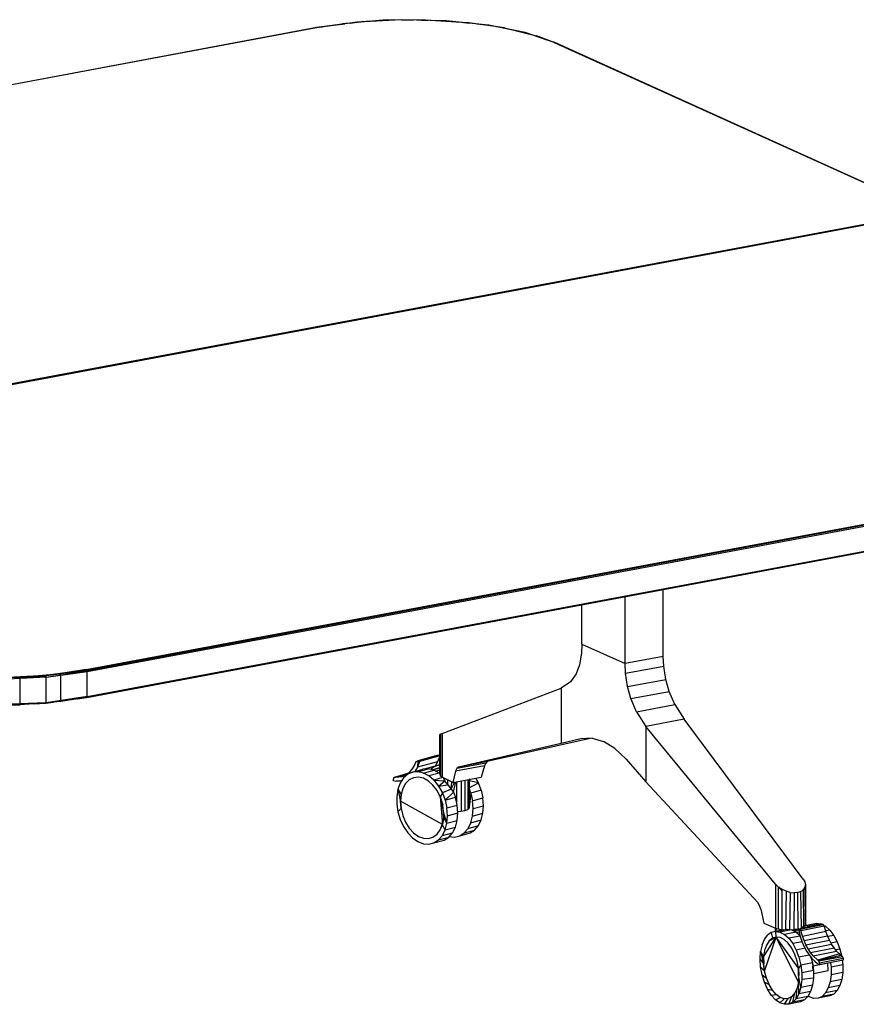
# Model space of a CAD drawing. Extents: x -174 to 17, y -23 to 63.
# Drawn here: x -28 to 1, y -7 to 27 of the extents above; entities that cross this region are included whole.
import ezdxf

# ---------------------------------------------------------------- set-up
doc = ezdxf.new("R2010")
doc.units = 0
doc.header["$LTSCALE"] = 96
doc.header["$MEASUREMENT"] = 0
doc.layers.add('MAIN_SYMBOL', color=7, linetype='Continuous')

# ---------------------------------------------------------------- blocks, each defined once
blk = doc.blocks.new('SYM001')
at = {"layer": 'MAIN_SYMBOL', "color": 5, "linetype": 'Continuous'}
for p, q in [((46.072, 0, 25.637), (45.748, -0.017, 25.694)), ((46.072, 0, 25.637), (46.488, -0.01, 25.67)), ((2.769, -7.822, 51.4), (43.133, -0.273, 26.558)), ((43.149, -0.274, 26.573), (2.779, -7.824, 51.418)), ((43.133, -0.273, 26.558), (43.332, -0.245, 26.466)), ((43.316, -0.248, 26.479), (43.133, -0.273, 26.558)), ((43.149, -0.274, 26.573), (43.133, -0.273, 26.558)), ((44.552, -0.081, 25.94), (43.149, -0.274, 26.573)), ((44.289, -0.117, 26.054), (43.443, -0.231, 26.423)), ((44.019, -0.153, 26.172), (43.443, -0.231, 26.423)), ((43.64, -0.203, 26.322), (44.121, -0.138, 26.098)), ((44.031, -0.15, 26.14), (44.121, -0.138, 26.098)), ((44.266, -0.118, 26.031), (44.539, -0.081, 25.904)), ((44.3, -0.115, 26.009), (44.539, -0.081, 25.904)), ((44.552, -0.081, 25.94), (44.301, -0.115, 26.049)), ((45.005, -0.056, 25.823), (44.539, -0.081, 25.904)), ((44.552, -0.081, 25.94), (44.539, -0.081, 25.904)), ((46.078, -0.001, 25.676), (44.552, -0.081, 25.94)), ((44.552, -0.094, 25.936), (44.552, -0.081, 25.94)), ((45.521, -0.029, 25.733), (45.319, -0.04, 25.768)), ((46.078, -0.014, 25.672), (46.078, -0.001, 25.676)), ((47.623, -0.038, 25.799), (46.078, -0.001, 25.676)), ((46.781, -0.017, 25.693), (47, -0.022, 25.711)), ((46.899, -0.02, 25.703), (47, -0.022, 25.711)), ((47.252, -0.028, 25.73), (47.628, -0.037, 25.76)), ((47.623, -0.052, 25.795), (47.623, -0.038, 25.799)), ((49.083, -0.191, 26.3), (47.623, -0.038, 25.799)), ((47.628, -0.037, 25.76), (47.986, -0.075, 25.883)), ((48.226, -0.1, 25.965), (48.433, -0.121, 26.036)), ((48.329, -0.11, 26), (48.433, -0.121, 26.036)), ((48.679, -0.147, 26.121), (49.097, -0.19, 26.264)), ((49.083, -0.191, 26.3), (49.097, -0.19, 26.264)), ((49.083, -0.205, 26.296), (49.083, -0.191, 26.3)), ((50.357, -0.448, 27.146), (49.083, -0.191, 26.3)), ((49.376, -0.247, 26.459), (49.097, -0.19, 26.264)), ((49.345, -0.243, 26.423), (49.097, -0.19, 26.264)), ((49.914, -0.357, 26.836), (49.49, -0.271, 26.539)), ((49.619, -0.297, 26.629), (49.49, -0.271, 26.539)), ((50.357, -0.448, 27.146), (49.992, -0.373, 26.89)), ((50.357, -0.464, 27.141), (50.357, -0.448, 27.146)), ((51.359, -0.792, 28.279), (50.357, -0.448, 27.146)), ((50.54, -0.509, 27.347), (50.357, -0.448, 27.146)), ((51.152, -0.716, 28.02), (50.547, -0.512, 27.354)), ((50.731, -0.574, 27.557), (50.547, -0.512, 27.354)), ((51.376, -0.792, 28.266), (51.217, -0.738, 28.091)), ((51.376, -0.792, 28.266), (51.233, -0.744, 28.095)), ((51.397, -0.804, 28.247), (51.349, -0.788, 28.192)), ((64.343, -6.661, 47.591), (51.359, -0.792, 28.279)), ((51.376, -0.792, 28.266), (51.359, -0.792, 28.279)), ((64.338, -6.651, 47.548), (51.376, -0.792, 28.266)), ((13.948, -16.067, 78.538), (64.311, -6.647, 47.544)), ((13.961, -16.073, 78.55), (64.311, -6.647, 47.544)), ((13.961, -16.073, 78.55), (64.326, -6.659, 47.564)), ((13.986, -16.084, 78.553), (64.326, -6.659, 47.564)), ((64.366, -6.674, 47.625), (14.006, -16.093, 78.605)), ((64.356, -6.679, 47.607), (14.006, -16.093, 78.605)), ((64.366, -6.674, 47.625), (14.012, -16.096, 78.634)), ((64.375, -6.676, 47.64), (14.012, -16.096, 78.634)), ((35.174, -22.469, 99.605), (75.544, -14.919, 74.76)), ((75.554, -14.927, 74.777), (35.19, -22.477, 99.618)), ((75.572, -14.95, 74.791), (35.2, -22.504, 99.637)), ((35.206, -22.534, 99.637), (75.576, -14.982, 74.793)), ((75.551, -15.886, 74.486), (35.185, -23.436, 99.33)), ((35.192, -23.43, 99.301), (75.544, -15.883, 74.467)), ((75.576, -15.852, 74.529), (35.199, -23.425, 99.356)), ((75.568, -15.877, 74.506), (35.199, -23.425, 99.356)), ((35.206, -23.399, 99.374), (75.576, -15.852, 74.529)), ((32.245, -22.742, 100.502), (33.772, -22.662, 100.238)), ((33.79, -22.727, 100.277), (32.248, -22.808, 100.544)), ((33.004, -22.723, 100.404), (33.784, -22.681, 100.268)), ((33.772, -22.662, 100.238), (35.174, -22.469, 99.605)), ((33.772, -22.662, 100.238), (34.034, -22.628, 100.123)), ((33.772, -22.662, 100.238), (33.784, -22.681, 100.268)), ((34.202, -22.621, 100.075), (33.784, -22.681, 100.268)), ((34.254, -22.622, 100.059), (33.784, -22.681, 100.268)), ((33.79, -22.727, 100.277), (33.784, -22.681, 100.268)), ((33.789, -23.612, 100.008), (33.79, -22.727, 100.277)), ((33.79, -22.727, 100.277), (35.2, -22.504, 99.637)), ((33.79, -22.727, 100.277), (35.206, -22.534, 99.637)), ((34.046, -22.626, 100.118), (34.776, -22.531, 99.799)), ((35.2, -22.504, 99.637), (34.292, -22.618, 100.042)), ((35.19, -22.477, 99.618), (34.683, -22.551, 99.853)), ((35.174, -22.479, 99.625), (34.683, -22.551, 99.853)), ((34.88, -22.517, 99.754), (35.19, -22.477, 99.618)), ((35.174, -22.469, 99.605), (35.19, -22.477, 99.618)), ((35.19, -22.477, 99.618), (35.2, -22.504, 99.637)), ((35.206, -22.534, 99.637), (35.2, -22.504, 99.637)), ((35.206, -23.399, 99.374), (35.206, -22.534, 99.637)), ((35.206, -23.399, 99.374), (33.789, -23.612, 100.008)), ((33.789, -23.612, 100.008), (35.199, -23.425, 99.356)), ((34.292, -23.548, 99.764), (35.185, -23.436, 99.33)), ((34.874, -23.478, 99.465), (35.185, -23.436, 99.33)), ((35.185, -23.436, 99.33), (35.199, -23.425, 99.356)), ((35.206, -23.399, 99.374), (35.199, -23.425, 99.356)), ((33.789, -23.612, 100.008), (32.248, -23.676, 100.28)), ((33.789, -23.612, 100.008), (32.886, -23.668, 100.148)), ((33.771, -23.626, 99.945), (33.234, -23.655, 100.052)), ((33.354, -23.648, 100.017), (33.771, -23.626, 99.945)), ((33.771, -23.626, 99.945), (34.034, -23.591, 99.831)), ((33.771, -23.626, 99.945), (34.013, -23.593, 99.836)), ((33.789, -23.612, 100.008), (33.771, -23.626, 99.945)), ((33.789, -23.612, 100.008), (34.281, -23.55, 99.769))]:
    blk.add_line(p, q, dxfattribs=at)
at = {"layer": 'MAIN_SYMBOL', "color": 42, "linetype": 'Continuous'}
for p, q in [((43.149, -0.274, 26.573), (44.031, -0.138, 26.125)), ((45.437, -0.02, 25.739), (44.031, -0.138, 26.125)), ((46.899, -0.006, 25.693), (45.437, -0.02, 25.739)), ((46.899, -0.006, 25.693), (48.329, -0.096, 25.99)), ((49.639, -0.285, 26.612), (48.329, -0.096, 25.99)), ((49.639, -0.285, 26.612), (50.751, -0.562, 27.521)), ((51.359, -0.792, 28.279), (50.751, -0.562, 27.521)), ((51.359, -0.792, 28.279), (64.311, -6.647, 47.544)), ((31.424, -22.737, 100.486), (32.886, -22.723, 100.439)), ((32.886, -22.723, 100.439), (34.292, -22.605, 100.053)), ((32.886, -22.754, 100.43), (32.886, -22.723, 100.439)), ((32.886, -23.649, 100.158), (32.886, -22.774, 100.424)), ((35.174, -22.469, 99.605), (34.292, -22.605, 100.053)), ((34.292, -22.647, 100.04), (34.292, -22.605, 100.053)), ((34.292, -23.536, 99.77), (34.292, -22.658, 100.037)), ((35.174, -23.434, 99.312), (34.292, -23.57, 99.76)), ((32.565, -23.69, 100.156), (32.886, -23.687, 100.146)), ((33.346, -23.649, 100.02), (32.886, -23.687, 100.146)), ((32.886, -23.687, 100.146), (32.886, -23.662, 100.154)), ((34.292, -23.57, 99.76), (34.013, -23.593, 99.836)), ((34.292, -23.57, 99.76), (34.292, -23.545, 99.767))]:
    blk.add_line(p, q, dxfattribs=at)
at = {"layer": 'MAIN_SYMBOL', "color": 30, "linetype": 'Continuous'}
for p, q in [((55.13, -22.011, 32.194), (55.13, -19.705, 32.895)), ((53.81, -22.258, 33.006), (53.81, -19.952, 33.707)), ((52.317, -21.583, 30.785), (52.317, -20.231, 31.196)), ((52.317, -21.583, 30.785), (52.303, -21.904, 30.665)), ((52.317, -21.583, 30.785), (53.81, -22.258, 33.006)), ((52.303, -21.904, 30.665), (52.235, -22.305, 30.433)), ((55.13, -22.011, 32.194), (53.81, -22.258, 33.006)), ((55.144, -22.344, 32.115), (55.13, -22.011, 32.194)), ((52.235, -22.305, 30.433), (52.119, -22.615, 30.151)), ((53.824, -22.591, 32.928), (53.81, -22.258, 33.006)), ((53.824, -22.591, 32.928), (55.144, -22.344, 32.115)), ((55.213, -22.807, 32.085), (55.144, -22.344, 32.115)), ((52.119, -22.615, 30.151), (51.922, -22.891, 29.747)), ((53.892, -23.054, 32.898), (53.824, -22.591, 32.928)), ((47.481, -24.672, 21.566), (51.598, -23.104, 29.155)), ((51.922, -22.891, 29.747), (51.598, -23.104, 29.155)), ((51.598, -23.104, 29.155), (51.598, -25.019, 28.573)), ((53.892, -23.054, 32.898), (55.213, -22.807, 32.085)), ((54.008, -23.468, 32.96), (53.892, -23.054, 32.898)), ((55.328, -23.221, 32.147), (55.213, -22.807, 32.085)), ((54.008, -23.468, 32.96), (55.328, -23.221, 32.147)), ((54.205, -23.923, 33.142), (54.008, -23.468, 32.96)), ((55.525, -23.676, 32.329), (55.328, -23.221, 32.147)), ((54.205, -23.923, 33.142), (55.525, -23.676, 32.329)), ((55.525, -23.676, 32.329), (55.85, -24.182, 32.703)), ((54.205, -23.923, 33.142), (54.529, -24.429, 33.515)), ((55.85, -24.182, 32.703), (54.529, -24.429, 33.515)), ((59.014, -29.886, 38.721), (54.529, -24.429, 33.515)), ((54.529, -24.429, 33.515), (54.529, -26.344, 32.933)), ((59.966, -29.708, 38.135), (55.85, -24.182, 32.703)), ((47.424, -24.697, 21.423), (47.402, -24.714, 21.272)), ((47.402, -26.097, 20.852), (47.402, -24.714, 21.272)), ((47.481, -24.672, 21.566), (47.424, -24.697, 21.423)), ((47.424, -24.697, 21.423), (47.424, -26.151, 20.982)), ((47.481, -24.672, 21.566), (47.481, -26.188, 21.105)), ((52.601, -24.844, 27.253), (49.045, -25.647, 21.565)), ((52.667, -24.84, 30.364), (52.284, -24.863, 29.735)), ((52.667, -24.84, 30.364), (53.063, -24.949, 30.976)), ((51.598, -25.019, 28.573), (48.045, -25.834, 22.187)), ((52.284, -24.863, 29.735), (51.598, -25.019, 28.573)), ((53.46, -25.199, 31.545), (53.063, -24.949, 30.976)), ((53.46, -25.199, 31.545), (53.843, -25.568, 32.054)), ((48.942, -25.79, 21.365), (47.948, -25.976, 21.976)), ((48.989, -25.701, 21.464), (47.991, -25.888, 22.078)), ((48.045, -25.834, 22.187), (47.991, -25.888, 22.078)), ((49.045, -25.647, 21.565), (48.045, -25.834, 22.187)), ((48.942, -25.79, 21.365), (48.834, -26.181, 21.081)), ((48.989, -25.701, 21.464), (48.942, -25.79, 21.365)), ((49.045, -25.647, 21.565), (48.989, -25.701, 21.464)), ((53.843, -25.568, 32.054), (54.529, -26.344, 32.933)), ((47.408, -26.122, 20.887), (47.424, -26.151, 20.982)), ((47.481, -26.188, 21.105), (47.424, -26.151, 20.982)), ((47.849, -26.365, 21.687), (47.481, -26.188, 21.105)), ((47.948, -25.976, 21.976), (47.849, -26.365, 21.687)), ((47.849, -26.365, 21.687), (48.834, -26.181, 21.081)), ((47.991, -25.888, 22.078), (47.948, -25.976, 21.976)), ((54.529, -26.344, 32.933), (58.403, -30.519, 37.594)), ((47.488, -27.11, 21.321), (47.504, -27.143, 21.314)), ((47.533, -27.386, 21.286), (47.504, -27.143, 21.314)), ((59.108, -29.979, 38.803), (59.014, -29.886, 38.721)), ((59.014, -29.886, 38.721), (59.014, -31.402, 38.26)), ((59.966, -29.708, 38.135), (60.023, -29.808, 38.24)), ((60.023, -29.808, 38.24), (60.046, -29.906, 38.356)), ((60.029, -30.009, 38.492), (60.046, -29.906, 38.356)), ((60.046, -29.906, 38.356), (60.046, -31.302, 37.932)), ((59.108, -29.979, 38.803), (59.108, -31.433, 38.362)), ((59.108, -29.979, 38.803), (59.226, -30.06, 38.861)), ((59.112, -29.981, 36.575), (59.226, -30.117, 36.731)), ((59.226, -30.06, 38.861), (59.226, -31.455, 38.436)), ((59.38, -30.131, 38.892), (59.226, -30.06, 38.861)), ((59.38, -30.131, 38.892), (59.36, -31.448, 38.486)), ((59.522, -30.168, 38.886), (59.38, -30.131, 38.892)), ((59.522, -30.168, 38.886), (59.501, -31.45, 38.496)), ((59.522, -30.168, 38.886), (59.66, -30.181, 38.849)), ((59.66, -30.181, 38.849), (59.64, -31.464, 38.465)), ((59.774, -30.169, 38.791), (59.66, -30.181, 38.849)), ((59.774, -30.169, 38.791), (59.877, -30.142, 38.718)), ((59.774, -30.169, 38.791), (59.781, -31.444, 38.4)), ((59.877, -30.142, 38.718), (59.966, -30.09, 38.618)), ((59.877, -30.142, 38.718), (59.901, -31.41, 38.305)), ((59.966, -30.09, 38.618), (60.029, -30.009, 38.492)), ((59.966, -30.09, 38.618), (59.982, -31.381, 38.193)), ((60.029, -30.009, 38.492), (60.032, -31.315, 38.075)), ((58.458, -30.62, 37.648), (58.403, -30.519, 37.594)), ((58.505, -30.749, 37.68), (58.458, -30.62, 37.648)), ((58.505, -30.749, 37.68), (58.613, -31.231, 37.699)), ((58.613, -31.231, 37.699), (59.014, -31.402, 38.26)), ((60.032, -31.343, 38.066), (60.042, -31.313, 37.968)), ((59.014, -31.402, 38.26), (59.108, -31.433, 38.362)), ((59.108, -31.433, 38.362), (59.226, -31.455, 38.436)), ((59.226, -31.455, 38.436), (59.291, -31.462, 38.458)), ((59.583, -31.467, 38.475), (59.64, -31.464, 38.465)), ((59.781, -31.444, 38.4), (59.64, -31.464, 38.465)), ((59.781, -31.444, 38.4), (59.806, -31.438, 38.38)), ((59.926, -31.405, 38.27), (59.982, -31.381, 38.193)), ((59.982, -31.381, 38.193), (60.016, -31.355, 38.106))]:
    blk.add_line(p, q, dxfattribs=at)
at = {"layer": 'MAIN_SYMBOL', "color": 47, "linetype": 'Continuous'}
for p, q in [((47.349, -25.427, 19.633), (46.639, -25.623, 20.28)), ((47.402, -25.453, 19.686), (46.694, -25.647, 20.33)), ((47.402, -25.456, 19.683), (47.326, -25.661, 19.537)), ((47.349, -25.427, 19.633), (47.402, -25.453, 19.684)), ((46.455, -25.894, 19.996), (46.523, -25.782, 20.104)), ((46.523, -25.782, 20.104), (46.589, -25.642, 20.219)), ((46.625, -25.84, 20.198), (46.536, -25.992, 20.054)), ((46.589, -25.642, 20.219), (46.639, -25.623, 20.28)), ((46.639, -25.623, 20.28), (46.625, -25.84, 20.198)), ((46.694, -25.647, 20.33), (46.625, -25.84, 20.198)), ((47.326, -25.661, 19.537), (46.625, -25.84, 20.198)), ((46.639, -25.623, 20.28), (46.694, -25.647, 20.33)), ((47.239, -25.807, 19.397), (46.865, -25.91, 19.738)), ((47.181, -25.839, 19.508), (47.089, -25.92, 19.382)), ((47.153, -25.935, 20.107), (47.402, -25.866, 19.88)), ((47.35, -25.766, 19.716), (47.181, -25.839, 19.508)), ((47.326, -25.661, 19.537), (47.239, -25.807, 19.397)), ((47.402, -25.865, 19.832), (47.259, -25.898, 19.666)), ((47.35, -25.766, 19.716), (47.402, -25.752, 19.668)), ((47.402, -25.762, 19.774), (47.35, -25.766, 19.716)), ((45.789, -26.301, 19.14), (45.822, -26.194, 19.209)), ((45.795, -26.235, 19.167), (45.822, -26.194, 19.209)), ((46.291, -26.063, 18.788), (45.822, -26.194, 19.209)), ((45.822, -26.194, 19.209), (45.868, -26.183, 19.263)), ((46.29, -26.064, 18.825), (45.868, -26.183, 19.263)), ((46.282, -26.071, 18.887), (45.868, -26.183, 19.263)), ((45.951, -26.184, 19.354), (45.868, -26.183, 19.263)), ((45.951, -26.184, 19.354), (46.242, -26.094, 19.011)), ((46.067, -26.169, 19.485), (45.951, -26.184, 19.354)), ((46.184, -26.128, 18.813), (45.954, -26.191, 19.022)), ((46.067, -26.169, 19.485), (46.177, -26.132, 19.618)), ((46.292, -26.085, 20.319), (46.146, -26.212, 20.121)), ((46.177, -26.132, 19.618), (46.28, -26.073, 19.749)), ((46.28, -26.073, 19.749), (46.373, -25.993, 19.875)), ((46.46, -26.013, 20.526), (46.292, -26.085, 20.319)), ((46.496, -26.204, 20.495), (46.345, -26.279, 20.307)), ((46.373, -25.993, 19.875), (46.455, -25.894, 19.996)), ((46.46, -26.013, 20.526), (46.817, -25.914, 20.201)), ((46.644, -25.998, 20.732), (46.46, -26.013, 20.526)), ((46.662, -26.186, 20.684), (46.496, -26.204, 20.495)), ((46.644, -25.998, 20.732), (47, -25.899, 20.407)), ((46.834, -26.042, 20.928), (46.644, -25.998, 20.732)), ((46.836, -26.225, 20.862), (46.662, -26.186, 20.684)), ((47, -25.899, 20.407), (46.817, -25.914, 20.201)), ((46.834, -26.042, 20.928), (47.191, -25.943, 20.603)), ((47.023, -26.142, 21.104), (46.834, -26.042, 20.928)), ((47.191, -25.943, 20.603), (47, -25.899, 20.407)), ((47.379, -26.044, 20.78), (47.023, -26.142, 21.104)), ((47.2, -26.294, 21.253), (47.023, -26.142, 21.104)), ((47.138, -25.931, 19.776), (47.259, -25.898, 19.666)), ((47.379, -26.044, 20.78), (47.191, -25.943, 20.603)), ((47.496, -26.195, 20.96), (47.2, -26.294, 21.253)), ((47.237, -25.911, 19.637), (47.259, -25.898, 19.666)), ((47.248, -25.974, 20.368), (47.402, -25.931, 20.228)), ((47.379, -26.044, 20.78), (47.402, -26.069, 20.808)), ((47.379, -26.044, 20.78), (47.402, -26.059, 20.799)), ((47.389, -26.055, 20.574), (47.402, -26.051, 20.562)), ((47.52, -26.207, 20.959), (47.573, -26.307, 21.05)), ((45.795, -26.235, 19.167), (45.789, -26.301, 19.14)), ((45.789, -26.301, 19.14), (45.89, -26.318, 19.246)), ((45.811, -26.231, 19.153), (45.795, -26.235, 19.167)), ((46.017, -26.318, 19.385), (45.89, -26.318, 19.246)), ((46.031, -26.388, 19.94), (45.951, -26.604, 19.787)), ((46.085, -26.305, 19.464), (46.017, -26.318, 19.385)), ((46.146, -26.212, 20.121), (46.031, -26.388, 19.94)), ((46.219, -26.406, 20.13), (46.124, -26.578, 19.973)), ((46.345, -26.279, 20.307), (46.219, -26.406, 20.13)), ((47.007, -26.319, 21.021), (46.836, -26.225, 20.862)), ((47.166, -26.463, 21.153), (47.007, -26.319, 21.021)), ((47.306, -26.65, 21.249), (47.166, -26.463, 21.153)), ((47.2, -26.294, 21.253), (47.358, -26.491, 21.366)), ((47.2, -26.294, 21.253), (47.573, -26.307, 21.05)), ((47.358, -26.491, 21.366), (47.573, -26.307, 21.05)), ((47.358, -26.491, 21.366), (47.678, -26.452, 21.116)), ((47.358, -26.491, 21.366), (47.489, -26.723, 21.44)), ((47.573, -26.307, 21.05), (47.569, -26.231, 21.066)), ((47.678, -26.452, 21.116), (47.573, -26.307, 21.05)), ((47.678, -26.452, 21.116), (47.678, -26.283, 21.168)), ((47.678, -26.452, 21.116), (47.798, -26.601, 21.141)), ((47.798, -26.601, 21.141), (47.815, -26.348, 21.221)), ((47.798, -26.601, 21.141), (47.925, -26.351, 21.233)), ((47.879, -26.701, 21.129), (47.958, -26.345, 21.241)), ((47.982, -26.34, 21.244), (47.982, -27.049, 21.028)), ((48.138, -26.311, 21.213), (48.138, -27.366, 20.892)), ((48.272, -26.286, 21.128), (48.272, -27.341, 20.807)), ((48.367, -26.268, 20.998), (48.367, -27.303, 20.684)), ((48.437, -26.255, 20.435), (48.412, -26.271, 20.465)), ((48.412, -26.26, 20.84), (48.412, -27.258, 20.536)), ((48.735, -26.379, 20.305), (48.412, -26.317, 20.499)), ((48.412, -26.552, 20.638), (48.735, -26.379, 20.305)), ((48.735, -26.379, 20.305), (48.644, -26.216, 20.253)), ((48.833, -26.635, 20.334), (48.735, -26.379, 20.305)), ((45.951, -26.604, 19.787), (45.91, -26.85, 19.667)), ((45.91, -26.85, 19.667), (45.91, -27.114, 19.587)), ((45.951, -26.604, 19.787), (46.04, -27.022, 19.758)), ((45.951, -26.604, 19.787), (46.064, -26.786, 19.844)), ((46.04, -27.022, 19.758), (46.064, -26.786, 19.844)), ((46.064, -26.786, 19.844), (46.047, -27.02, 19.752)), ((46.124, -26.578, 19.973), (46.064, -26.786, 19.844)), ((47.417, -26.869, 21.305), (47.306, -26.65, 21.249)), ((47.489, -26.723, 21.44), (47.417, -26.869, 21.305)), ((47.488, -27.11, 21.321), (47.417, -26.869, 21.305)), ((47.417, -26.869, 21.305), (47.495, -27.816, 21.099)), ((47.417, -26.869, 21.305), (47.504, -27.143, 21.314)), ((47.798, -26.601, 21.141), (47.489, -26.723, 21.44)), ((47.489, -26.723, 21.44), (47.587, -26.98, 21.469)), ((47.879, -26.701, 21.129), (47.587, -26.98, 21.469)), ((47.587, -26.98, 21.469), (47.944, -26.882, 21.145)), ((47.798, -26.601, 21.141), (47.879, -26.701, 21.129)), ((47.879, -26.701, 21.129), (47.944, -26.882, 21.145)), ((48.005, -27.151, 21.13), (47.944, -26.882, 21.145)), ((48.411, -26.553, 20.639), (48.412, -27.228, 20.438)), ((48.477, -26.734, 20.659), (48.412, -26.556, 20.639)), ((48.477, -26.734, 20.659), (48.412, -27.228, 20.438)), ((48.833, -26.635, 20.334), (48.477, -26.734, 20.659)), ((48.477, -26.734, 20.659), (48.538, -27.004, 20.644)), ((48.833, -26.635, 20.334), (48.894, -26.905, 20.319)), ((45.91, -27.114, 19.587), (45.951, -27.385, 19.549)), ((46.04, -27.022, 19.758), (46.064, -27.265, 19.699)), ((47.495, -27.816, 21.099), (46.047, -27.02, 19.752)), ((46.064, -27.265, 19.699), (46.047, -27.02, 19.752)), ((47.533, -27.386, 21.286), (47.488, -27.11, 21.321)), ((47.538, -27.585, 21.219), (47.504, -27.143, 21.314)), ((47.587, -26.98, 21.469), (47.648, -27.25, 21.454)), ((47.648, -27.25, 21.454), (48.005, -27.151, 21.13)), ((48.025, -27.421, 21.071), (48.005, -27.151, 21.13)), ((48.412, -27.228, 20.438), (48.412, -27.258, 20.536)), ((48.538, -27.004, 20.644), (48.894, -26.905, 20.319)), ((48.559, -27.273, 20.585), (48.538, -27.004, 20.644)), ((48.559, -27.273, 20.585), (48.915, -27.174, 20.26)), ((48.915, -27.174, 20.26), (48.894, -26.905, 20.319)), ((48.894, -27.431, 20.159), (48.915, -27.174, 20.26)), ((45.951, -27.385, 19.549), (46.064, -27.265, 19.699)), ((45.951, -27.385, 19.549), (46.031, -27.65, 19.557)), ((46.064, -27.265, 19.699), (46.124, -27.51, 19.69)), ((46.124, -27.51, 19.69), (46.219, -27.741, 19.724)), ((47.648, -27.776, 21.294), (47.533, -27.386, 21.286)), ((47.538, -27.585, 21.219), (47.533, -27.386, 21.286)), ((47.669, -27.519, 21.395), (47.648, -27.25, 21.454)), ((47.648, -27.776, 21.294), (47.669, -27.519, 21.395)), ((47.669, -27.519, 21.395), (48.025, -27.421, 21.071)), ((48.005, -27.678, 20.97), (48.025, -27.421, 21.071)), ((48.022, -27.375, 20.919), (48.138, -27.366, 20.892)), ((48.138, -27.366, 20.892), (48.272, -27.341, 20.807)), ((48.272, -27.341, 20.807), (48.367, -27.303, 20.684)), ((48.412, -27.258, 20.536), (48.367, -27.303, 20.684)), ((48.477, -27.762, 20.347), (48.538, -27.53, 20.484)), ((48.538, -27.53, 20.484), (48.559, -27.273, 20.585)), ((48.538, -27.53, 20.484), (48.894, -27.431, 20.159)), ((48.833, -27.663, 20.022), (48.894, -27.431, 20.159)), ((46.031, -27.65, 19.557), (46.146, -27.896, 19.609)), ((46.146, -27.896, 19.609), (46.292, -28.112, 19.703)), ((46.219, -27.741, 19.724), (46.345, -27.945, 19.801)), ((47.417, -28.01, 20.958), (47.495, -27.816, 21.099)), ((47.417, -28.01, 20.958), (47.488, -27.818, 21.106)), ((47.488, -27.818, 21.106), (47.538, -27.585, 21.219)), ((47.587, -28.008, 21.157), (47.488, -27.818, 21.106)), ((47.538, -27.585, 21.219), (47.495, -27.816, 21.099)), ((47.648, -27.776, 21.294), (47.538, -27.585, 21.219)), ((47.587, -28.008, 21.157), (47.648, -27.776, 21.294)), ((47.587, -28.008, 21.157), (47.944, -27.91, 20.832)), ((47.648, -27.776, 21.294), (48.005, -27.678, 20.97)), ((47.845, -28.107, 20.665), (47.944, -27.91, 20.832)), ((47.944, -27.91, 20.832), (48.005, -27.678, 20.97)), ((48.379, -27.959, 20.179), (48.477, -27.762, 20.347)), ((48.379, -27.959, 20.179), (48.735, -27.86, 19.854)), ((48.477, -27.762, 20.347), (48.833, -27.663, 20.022)), ((48.604, -28.012, 19.664), (48.735, -27.86, 19.854)), ((48.735, -27.86, 19.854), (48.833, -27.663, 20.022)), ((46.292, -28.112, 19.703), (46.46, -28.287, 19.835)), ((46.345, -27.945, 19.801), (46.496, -28.111, 19.916)), ((46.496, -28.111, 19.916), (46.662, -28.231, 20.062)), ((46.662, -28.231, 20.062), (46.836, -28.298, 20.232)), ((47.166, -28.262, 20.606), (47.306, -28.16, 20.79)), ((47.306, -28.16, 20.79), (47.417, -28.01, 20.958)), ((47.358, -28.357, 20.799), (47.489, -28.205, 20.989)), ((47.489, -28.205, 20.989), (47.587, -28.008, 21.157)), ((47.489, -28.205, 20.989), (47.845, -28.107, 20.665)), ((47.714, -28.259, 20.474), (47.845, -28.107, 20.665)), ((47.73, -28.241, 19.38), (47.912, -28.255, 19.577)), ((47.912, -28.255, 19.577), (48.09, -28.211, 19.785)), ((48.09, -28.211, 19.785), (48.248, -28.111, 19.989)), ((48.09, -28.211, 19.785), (48.446, -28.113, 19.46)), ((48.248, -28.111, 19.989), (48.379, -27.959, 20.179)), ((48.248, -28.111, 19.989), (48.604, -28.012, 19.664)), ((48.446, -28.113, 19.46), (48.604, -28.012, 19.664)), ((46.46, -28.287, 19.835), (46.644, -28.414, 19.998)), ((46.644, -28.414, 19.998), (46.834, -28.487, 20.185)), ((46.834, -28.487, 20.185), (47.023, -28.502, 20.387)), ((46.836, -28.298, 20.232), (47.007, -28.309, 20.417)), ((47.007, -28.309, 20.417), (47.166, -28.262, 20.606)), ((47.023, -28.502, 20.387), (47.2, -28.458, 20.595)), ((47.2, -28.458, 20.595), (47.358, -28.357, 20.799)), ((47.2, -28.458, 20.595), (47.556, -28.359, 20.27)), ((47.358, -28.357, 20.799), (47.714, -28.259, 20.474)), ((47.556, -28.359, 20.27), (47.714, -28.259, 20.474)), ((59.804, -31.429, 39.348), (60.612, -31.267, 38.822)), ((59.847, -31.439, 39.414), (60.657, -31.278, 38.885)), ((60.024, -31.317, 38.129), (60.431, -31.236, 37.864)), ((60.584, -31.259, 38.093), (60.178, -31.339, 38.358)), ((60.431, -31.236, 37.864), (60.584, -31.259, 38.093)), ((60.584, -31.259, 38.093), (60.603, -31.268, 38.119)), ((60.657, -31.278, 38.885), (60.612, -31.267, 38.822)), ((60.698, -31.33, 38.932), (60.657, -31.278, 38.885)), ((60.658, -31.297, 38.195), (60.74, -31.339, 38.307)), ((58.628, -31.794, 38.123), (58.735, -31.648, 38.332)), ((58.864, -31.554, 38.558), (58.735, -31.648, 38.332)), ((59.009, -31.518, 38.791), (58.864, -31.554, 38.558)), ((58.864, -31.554, 38.558), (58.903, -31.749, 38.544)), ((59.008, -31.518, 37.911), (59.008, -31.399, 37.963)), ((59.009, -31.518, 38.791), (59.416, -31.437, 38.526)), ((59.284, -31.461, 38.43), (59.009, -31.518, 38.791)), ((59.009, -31.518, 38.791), (59.163, -31.54, 39.02)), ((59.009, -31.518, 38.791), (59.027, -31.713, 38.76)), ((59.024, -31.515, 38.021), (59.014, -31.402, 38.006)), ((59.016, -31.516, 37.824), (59.02, -31.404, 37.833)), ((59.039, -31.512, 38.084), (59.045, -31.412, 38.126)), ((59.163, -31.486, 38.284), (59.149, -31.441, 38.277)), ((59.57, -31.46, 38.755), (59.163, -31.54, 39.02)), ((59.163, -31.54, 39.02), (59.319, -31.621, 39.234)), ((59.167, -31.499, 38.286), (59.293, -31.462, 38.361)), ((59.195, -31.481, 38.306), (59.233, -31.456, 38.335)), ((59.209, -31.452, 37.521), (59.209, -31.477, 37.514)), ((59.725, -31.541, 38.969), (59.319, -31.621, 39.234)), ((59.319, -31.621, 39.234), (59.469, -31.756, 39.423)), ((59.393, -31.441, 38.49), (59.416, -31.437, 38.526)), ((59.416, -31.437, 38.526), (59.57, -31.46, 38.755)), ((59.57, -31.46, 38.755), (59.725, -31.541, 38.969)), ((59.692, -31.443, 38.342), (59.615, -31.484, 38.369)), ((59.81, -31.457, 38.244), (59.631, -31.492, 38.351)), ((59.658, -31.487, 37.473), (59.647, -31.463, 37.476)), ((59.814, -31.472, 38.4), (59.655, -31.504, 38.504)), ((59.725, -31.541, 38.969), (59.86, -31.661, 39.139)), ((59.831, -31.543, 38.692), (59.746, -31.559, 38.747)), ((59.8, -31.456, 37.582), (59.776, -31.48, 37.554)), ((59.807, -31.445, 38.255), (59.781, -31.437, 38.28)), ((59.8, -31.456, 37.582), (59.8, -31.44, 37.587)), ((59.847, -31.439, 39.414), (59.804, -31.429, 39.348)), ((59.804, -31.429, 39.348), (59.866, -31.688, 39.367)), ((59.884, -31.483, 39.457), (59.804, -31.429, 39.348)), ((59.884, -31.483, 39.457), (59.847, -31.439, 39.414)), ((59.884, -31.483, 39.457), (60.698, -31.33, 38.932)), ((59.944, -31.68, 39.489), (59.884, -31.483, 39.457)), ((59.931, -31.404, 37.962), (59.931, -31.335, 37.982)), ((59.944, -31.68, 39.489), (60.752, -31.512, 38.959)), ((60.024, -31.317, 38.129), (60.178, -31.339, 38.358)), ((60.178, -31.339, 38.358), (60.198, -31.35, 38.386)), ((60.752, -31.512, 38.959), (60.698, -31.33, 38.932)), ((60.74, -31.339, 38.307), (60.703, -31.347, 38.331)), ((60.74, -31.339, 38.307), (60.89, -31.474, 38.496)), ((60.89, -31.474, 38.496), (60.749, -31.502, 38.588)), ((60.808, -31.669, 38.997), (60.752, -31.512, 38.959)), ((60.89, -31.474, 38.496), (61.028, -31.657, 38.652)), ((58.548, -31.987, 37.942), (58.498, -32.216, 37.796)), ((58.548, -31.987, 37.942), (58.628, -31.794, 38.123)), ((58.601, -32.399, 37.884), (59.035, -31.711, 38.754)), ((58.634, -32.888, 37.785), (59.035, -31.711, 38.754)), ((58.697, -31.99, 38.156), (58.634, -32.178, 38.001)), ((58.789, -31.844, 38.34), (58.697, -31.99, 38.156)), ((58.789, -31.844, 38.34), (59.035, -31.711, 38.754)), ((58.903, -31.749, 38.544), (58.789, -31.844, 38.34)), ((58.903, -31.749, 38.544), (59.035, -31.711, 38.754)), ((59.027, -31.713, 38.76), (58.903, -31.749, 38.544)), ((59.013, -31.736, 37.857), (59.017, -31.715, 37.89)), ((59.024, -31.714, 37.71), (59.024, -31.729, 37.705)), ((59.173, -31.727, 38.964), (59.027, -31.713, 38.76)), ((59.803, -33.272, 39.461), (59.035, -31.711, 38.754)), ((59.803, -32.793, 39.607), (59.035, -31.711, 38.754)), ((59.173, -31.727, 38.964), (59.035, -31.711, 38.754)), ((59.314, -31.801, 39.159), (59.173, -31.727, 38.964)), ((59.45, -31.928, 39.329), (59.314, -31.801, 39.159)), ((59.573, -32.101, 39.465), (59.45, -31.928, 39.329)), ((59.864, -31.678, 39.166), (59.469, -31.756, 39.423)), ((59.469, -31.756, 39.423), (59.606, -31.939, 39.579)), ((59.932, -31.874, 39.367), (59.606, -31.939, 39.579)), ((59.606, -31.939, 39.579), (59.725, -32.161, 39.694)), ((59.866, -31.688, 39.367), (59.937, -31.89, 39.414)), ((59.937, -31.89, 39.414), (60.008, -32.05, 39.474)), ((59.998, -31.829, 39.525), (59.944, -31.68, 39.489)), ((59.998, -31.829, 39.525), (60.808, -31.669, 38.997)), ((60.065, -31.982, 39.582), (59.998, -31.829, 39.525)), ((60.065, -31.982, 39.582), (60.875, -31.821, 39.053)), ((60.141, -32.123, 39.656), (60.065, -31.982, 39.582)), ((60.141, -32.123, 39.656), (60.951, -31.962, 39.127)), ((60.875, -31.821, 39.053), (60.808, -31.669, 38.997)), ((61.028, -31.657, 38.652), (60.82, -31.698, 38.787)), ((60.951, -31.962, 39.127), (60.875, -31.821, 39.053)), ((61.147, -31.879, 38.766), (60.929, -31.922, 38.908)), ((61.035, -32.088, 39.218), (60.951, -31.962, 39.127)), ((61.028, -31.657, 38.652), (61.147, -31.879, 38.766)), ((61.147, -31.879, 38.766), (61.241, -32.13, 38.835)), ((58.481, -32.472, 37.692), (58.498, -32.216, 37.796)), ((58.498, -32.216, 37.796), (58.601, -32.399, 37.884)), ((58.498, -32.216, 37.796), (58.596, -32.641, 37.817)), ((58.634, -32.178, 38.001), (58.601, -32.399, 37.884)), ((59.677, -32.311, 39.559), (59.573, -32.101, 39.465)), ((59.755, -32.545, 39.608), (59.677, -32.311, 39.559)), ((60.034, -32.1, 39.492), (59.725, -32.161, 39.694)), ((59.725, -32.161, 39.694), (59.82, -32.412, 39.762)), ((60.008, -32.05, 39.474), (60.087, -32.198, 39.55)), ((60.087, -32.198, 39.55), (60.174, -32.332, 39.643)), ((60.225, -32.249, 39.746), (60.141, -32.123, 39.656)), ((60.174, -32.332, 39.643), (60.268, -32.45, 39.751)), ((60.225, -32.249, 39.746), (61.035, -32.088, 39.218)), ((60.315, -32.358, 39.851), (60.225, -32.249, 39.746)), ((60.315, -32.358, 39.851), (61.125, -32.198, 39.322)), ((61.22, -32.289, 39.44), (60.476, -32.506, 40.055)), ((61.125, -32.198, 39.322), (61.035, -32.088, 39.218)), ((61.241, -32.13, 38.835), (61.093, -32.159, 38.931)), ((61.125, -32.198, 39.322), (61.22, -32.289, 39.44)), ((61.22, -32.289, 39.44), (61.287, -32.342, 39.527)), ((61.241, -32.13, 38.835), (61.304, -32.387, 38.853)), ((58.498, -32.743, 37.636), (58.481, -32.472, 37.692)), ((58.481, -32.472, 37.692), (58.596, -32.641, 37.817)), ((58.596, -32.641, 37.817), (58.601, -32.399, 37.884)), ((58.634, -32.888, 37.785), (58.596, -32.641, 37.817)), ((58.601, -32.399, 37.884), (58.604, -32.64, 37.812)), ((58.634, -32.888, 37.785), (58.604, -32.64, 37.812)), ((59.803, -32.793, 39.607), (59.755, -32.545, 39.608)), ((60.181, -32.34, 39.526), (59.82, -32.412, 39.762)), ((59.82, -32.412, 39.762), (59.885, -32.68, 39.781)), ((60.292, -32.599, 39.516), (59.885, -32.68, 39.781)), ((60.26, -32.468, 39.398), (60.246, -32.422, 39.39)), ((60.249, -32.426, 39.503), (60.292, -32.599, 39.516)), ((60.282, -32.464, 39.384), (60.26, -32.468, 39.398)), ((60.26, -32.468, 39.398), (60.285, -32.601, 39.395)), ((60.268, -32.45, 39.751), (60.366, -32.55, 39.871)), ((60.288, -32.617, 39.394), (60.292, -32.639, 39.394)), ((60.292, -32.599, 39.516), (60.325, -32.872, 39.484)), ((60.292, -32.639, 39.394), (60.307, -32.721, 39.392)), ((60.818, -32.62, 39.059), (60.307, -32.721, 39.392)), ((60.315, -32.358, 39.851), (60.476, -32.506, 40.055)), ((60.366, -32.55, 39.871), (60.46, -32.623, 39.992)), ((60.545, -32.671, 40.106), (60.46, -32.623, 39.992)), ((60.476, -32.506, 40.055), (61.287, -32.342, 39.527)), ((60.511, -32.537, 40.097), (60.476, -32.506, 40.055)), ((60.511, -32.537, 40.097), (61.287, -32.342, 39.527)), ((60.511, -32.537, 40.097), (61.325, -32.383, 39.573)), ((60.537, -32.602, 40.117), (60.511, -32.537, 40.097)), ((60.537, -32.602, 40.117), (61.347, -32.442, 39.589)), ((60.537, -32.602, 40.117), (60.545, -32.671, 40.106)), ((61.351, -32.511, 39.576), (60.545, -32.671, 40.106)), ((60.833, -32.872, 39.007), (60.818, -32.62, 39.059)), ((60.915, -32.598, 39.105), (60.933, -32.752, 39.087)), ((61.34, -32.671, 38.822), (60.933, -32.752, 39.087)), ((61.325, -32.383, 39.573), (61.287, -32.342, 39.527)), ((61.321, -32.517, 38.84), (61.34, -32.671, 38.822)), ((61.347, -32.442, 39.589), (61.325, -32.383, 39.573)), ((61.34, -32.671, 38.822), (61.34, -32.936, 38.741)), ((61.347, -32.442, 39.589), (61.351, -32.511, 39.576)), ((58.548, -33.015, 37.629), (58.498, -32.743, 37.636)), ((58.498, -32.743, 37.636), (58.634, -32.888, 37.785)), ((58.628, -33.276, 37.673), (58.548, -33.015, 37.629)), ((58.548, -33.015, 37.629), (58.697, -33.131, 37.809)), ((58.697, -33.131, 37.809), (58.634, -32.888, 37.785)), ((59.885, -32.68, 39.781), (59.803, -32.793, 39.607)), ((59.812, -33.04, 39.559), (59.803, -32.793, 39.607)), ((59.803, -32.793, 39.607), (59.82, -33.038, 39.554)), ((59.885, -32.68, 39.781), (59.919, -32.953, 39.749)), ((60.325, -32.872, 39.484), (59.919, -32.953, 39.749)), ((59.919, -32.953, 39.749), (59.923, -33.181, 39.686)), ((60.316, -32.874, 39.361), (60.307, -32.721, 39.392)), ((60.325, -32.872, 39.484), (60.325, -33.137, 39.403)), ((60.325, -32.973, 39.338), (60.833, -32.872, 39.007)), ((60.933, -32.752, 39.087), (60.933, -33.016, 39.007)), ((61.34, -32.936, 38.741), (60.933, -33.016, 39.007)), ((61.34, -32.936, 38.741), (61.306, -33.18, 38.616)), ((58.735, -33.514, 37.765), (58.628, -33.276, 37.673)), ((58.628, -33.276, 37.673), (58.789, -33.355, 37.881)), ((58.789, -33.355, 37.881), (58.697, -33.131, 37.809)), ((58.903, -33.547, 37.997), (58.789, -33.355, 37.881)), ((59.803, -33.272, 39.461), (59.755, -33.477, 39.324)), ((59.803, -33.272, 39.461), (59.82, -33.038, 39.554)), ((59.812, -33.04, 39.559), (59.803, -33.272, 39.461)), ((59.82, -33.674, 39.378), (59.803, -33.272, 39.461)), ((59.885, -33.462, 39.543), (59.812, -33.04, 39.559)), ((59.923, -33.181, 39.686), (59.885, -33.462, 39.543)), ((60.325, -33.137, 39.403), (59.923, -33.181, 39.686)), ((60.325, -33.137, 39.403), (60.292, -33.381, 39.278)), ((60.9, -33.261, 38.881), (60.834, -33.473, 38.716)), ((60.933, -33.016, 39.007), (60.9, -33.261, 38.881)), ((61.306, -33.18, 38.616), (60.9, -33.261, 38.881)), ((61.306, -33.18, 38.616), (61.241, -33.392, 38.451)), ((58.864, -33.717, 37.901), (58.735, -33.514, 37.765)), ((58.735, -33.514, 37.765), (58.903, -33.547, 37.997)), ((59.033, -33.698, 38.151), (58.903, -33.547, 37.997)), ((59.677, -33.646, 39.154), (59.573, -33.767, 38.958)), ((59.606, -33.965, 38.963), (59.677, -33.646, 39.154)), ((59.755, -33.477, 39.324), (59.677, -33.646, 39.154)), ((59.725, -33.845, 39.182), (59.755, -33.477, 39.324)), ((59.82, -33.674, 39.378), (59.725, -33.845, 39.182)), ((59.885, -33.462, 39.543), (59.82, -33.674, 39.378)), ((60.226, -33.594, 39.113), (59.82, -33.674, 39.378)), ((60.292, -33.381, 39.278), (59.885, -33.462, 39.543)), ((60.226, -33.594, 39.113), (60.132, -33.764, 38.917)), ((60.292, -33.381, 39.278), (60.226, -33.594, 39.113)), ((60.74, -33.643, 38.52), (60.621, -33.764, 38.301)), ((61.028, -33.684, 38.036), (60.621, -33.764, 38.301)), ((60.834, -33.473, 38.716), (60.74, -33.643, 38.52)), ((61.147, -33.563, 38.255), (60.74, -33.643, 38.52)), ((61.241, -33.392, 38.451), (60.834, -33.473, 38.716)), ((61.028, -33.684, 38.036), (60.89, -33.749, 37.805)), ((61.147, -33.563, 38.255), (61.028, -33.684, 38.036)), ((61.241, -33.392, 38.451), (61.147, -33.563, 38.255)), ((58.864, -33.717, 37.901), (59.033, -33.698, 38.151)), ((59.009, -33.877, 38.074), (58.864, -33.717, 37.901)), ((59.009, -33.877, 38.074), (59.173, -33.8, 38.334)), ((59.163, -33.985, 38.277), (59.009, -33.877, 38.074)), ((59.173, -33.8, 38.334), (59.033, -33.698, 38.151)), ((59.163, -33.985, 38.277), (59.314, -33.846, 38.538)), ((59.319, -34.037, 38.5), (59.163, -33.985, 38.277)), ((59.314, -33.846, 38.538), (59.173, -33.8, 38.334)), ((59.45, -33.835, 38.749), (59.314, -33.846, 38.538)), ((59.319, -34.037, 38.5), (59.45, -33.835, 38.749)), ((59.469, -34.031, 38.732), (59.319, -34.037, 38.5)), ((59.573, -33.767, 38.958), (59.45, -33.835, 38.749)), ((59.469, -34.031, 38.732), (59.573, -33.767, 38.958)), ((59.875, -33.95, 38.467), (59.469, -34.031, 38.732)), ((59.606, -33.965, 38.963), (59.469, -34.031, 38.732)), ((59.725, -33.845, 39.182), (59.606, -33.965, 38.963)), ((60.013, -33.885, 38.698), (59.606, -33.965, 38.963)), ((60.132, -33.764, 38.917), (59.725, -33.845, 39.182)), ((60.013, -33.885, 38.698), (59.875, -33.95, 38.467)), ((60.132, -33.764, 38.917), (60.013, -33.885, 38.698)), ((60.178, -33.784, 37.615), (60.137, -33.755, 37.561)), ((60.333, -33.836, 37.838), (60.178, -33.784, 37.615)), ((60.484, -33.829, 38.07), (60.333, -33.836, 37.838)), ((60.89, -33.749, 37.805), (60.484, -33.829, 38.07)), ((60.621, -33.764, 38.301), (60.484, -33.829, 38.07))]:
    blk.add_line(p, q, dxfattribs=at)

msp = doc.modelspace()

# ---------------------------------------------------------------- block references
at = {"layer": 'MAIN_SYMBOL', "linetype": 'Continuous'}
msp.add_blockref('SYM001', (-61, 27), dxfattribs=at)

doc.saveas('drawing.dxf')
